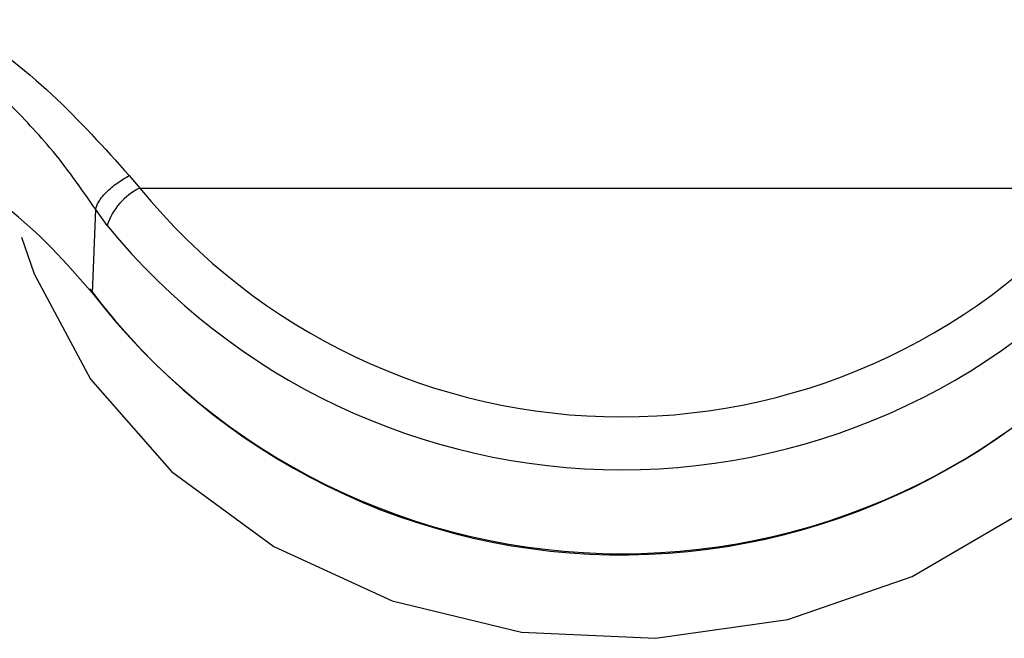
# Model space of a CAD drawing. Units: inches. Extents: x 0.4 to 16.6, y 0.2 to 10.8.
# Drawn here: x 6.2 to 6.2, y 3.8 to 3.8 of the extents above; entities that cross this region are included whole.
import ezdxf

# ---------------------------------------------------------------- set-up
doc = ezdxf.new("R2010")
doc.units = ezdxf.units.IN
doc.header["$MEASUREMENT"] = 0

msp = doc.modelspace()

# ---------------------------------------------------------------- linework, layer by layer
at = {"color": 7, "linetype": 'Continuous', "lineweight": 25}
for p, q in [((6.211658283762869, 3.808275461738258), (6.211813662361889, 3.808093018570615)), ((6.211813662361877, 3.808093017767445), (6.225689327520844, 3.808093012529029)), ((6.211131013140522, 3.806582740230185), (6.211177336653242, 3.807788606976677)), ((6.211343257473565, 3.807555165758866), (6.211177339121273, 3.807788603491474))]:
    msp.add_line(p, q, dxfattribs=at)
at = {"color": 7, "linetype": 'Continuous', "lineweight": 25, "flags": 128}
msp.add_lwpolyline([(6.210110126122633, 3.807385656567494), (6.210290307989884, 3.806862096434908), (6.211100986143019, 3.805344600742561), (6.212269393710186, 3.80401350709634), (6.213740897252137, 3.802931055955739), (6.215446690898709, 3.802147861533034), (6.217307013634841, 3.801700545128972), (6.219234878836992, 3.801610022761452), (6.221140141670977, 3.801880527155768), (6.222933714164228, 3.802499409827089), (6.224531730860372, 3.80343773250954), (6.225859470274766, 3.804651620277363), (6.226854848788068, 3.806084313087672), (6.227451135575294, 3.80759129216065)], dxfattribs=at)
at = {"color": 7, "linetype": 'Continuous', "lineweight": 25}
for centre, radius, start, end in [((6.212188366326489, 3.807290670375478), 0.00088553191988221, 115.0330464916303, 162.6213425973469), ((6.218751497670771, 3.813753951446889), 0.008954312302202365, 219.2127611098784, 320.7872268313776), ((6.218751497709616, 3.813599925004784), 0.009561440149693382, 219.2127515012003, 320.7872273006699), ((6.218746162236664, 3.812375046500705), 0.009562374257220696, 216.8243852064558, 324.4945124300518), ((6.218751497666513, 3.812440589630525), 0.009611773395188379, 217.5494021926278, 322.450588228862)]:
    msp.add_arc(centre, radius, start, end, dxfattribs=at)
for points, knots in [([(6.2064152785353, 3.811870835673837), (6.20736800137769, 3.811465415044451), (6.208794578794137, 3.810858350861343), (6.210579956685693, 3.809480392286098), (6.211301017931446, 3.808674669420497), (6.211658280573751, 3.808275459670112)], [0, 0, 0, 0, 0.5035749176094322, 0.7540373474711038, 1, 1, 1, 1]), ([(6.211177339122031, 3.807788603491842), (6.210967925212732, 3.808089688461925), (6.210580742065228, 3.808646361257793), (6.210090050374533, 3.80914960032339), (6.209864756767074, 3.809380654866708)], [0, 0, 0, 0, 0.5408652485228536, 1, 1, 1, 1]), ([(6.211131013123065, 3.806582739928711), (6.210748249939011, 3.807019684862441), (6.209982714692541, 3.807893584865035), (6.208262870893312, 3.808739238859826), (6.206984179612716, 3.808853870902936), (6.206335825632517, 3.808911994503633)], [0, 0, 0, 0, 0.3301823312265277, 0.6603723211794953, 1, 1, 1, 1]), ([(6.211177336503007, 3.807788602173363), (6.211187670295952, 3.807823349465446), (6.211209107457447, 3.807895431741129), (6.21132241454116, 3.808032550234587), (6.211479779786107, 3.808169429137093), (6.211600221514725, 3.808240972732382), (6.211658280573751, 3.808275460395997)], [0, 0, 0, 0, 0.2410249163345438, 0.4999993790586161, 0.7589741869587037, 1, 1, 1, 1])]:
    msp.add_open_spline(points, degree=3, knots=knots, dxfattribs=at)

doc.saveas('drawing.dxf')
